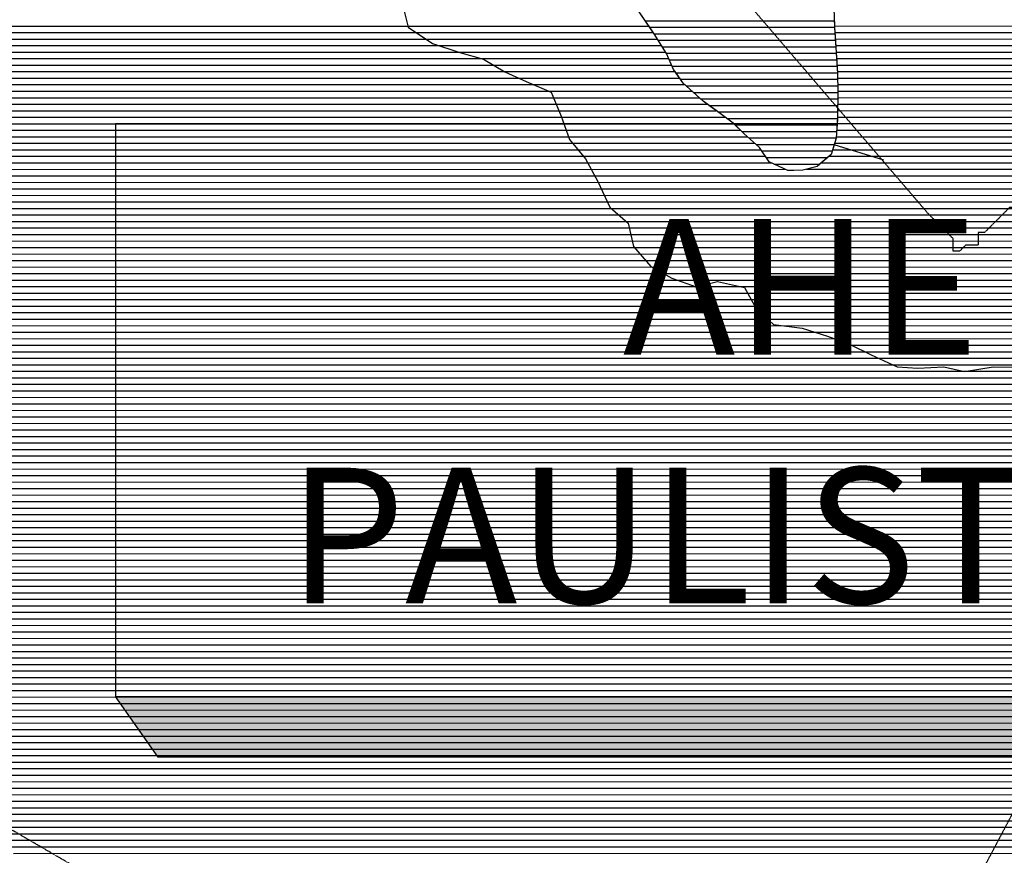
# Model space of a CAD drawing. Extents: x 141309 to 351559, y 7958237 to 8106737.
# Drawn here: x 221807 to 226531, y 8083078 to 8087087 of the extents above; entities that cross this region are included whole.
import ezdxf

# ---------------------------------------------------------------- set-up
doc = ezdxf.new("R2010")
doc.units = 0
doc.header["$MEASUREMENT"] = 0
doc.linetypes.add('TRACO_13', pattern=[3.6, 1.4, -0.4, 0.2, -0.4, 0.2, -0.4, 0.2, -0.4])
doc.linetypes.add('TRACO_48', pattern=[2.8, 2.2, -0.6])
doc.layers.get('0').update_dxf_attribs({"linetype": 'CONTINUOUS'})
for name, color, linetype in [('CONTATOS', 7, 'CONTINUOUS'), ('ESTRADA_N_PAV', 10, 'CONTINUOUS'), ('LIMITE_MUNICIPAL', 90, 'CONTINUOUS'), ('PATP', 221, 'CONTINUOUS'), ('RIOS', 140, 'CONTINUOUS'), ('SA', 51, 'CONTINUOUS'), ('TEXTO_BARRAGEM', 7, 'CONTINUOUS')]:
    doc.layers.add(name, color=color, linetype=linetype)
doc.styles.add('ROMAND', font='ROMAND.SHX')

# ---------------------------------------------------------------- blocks, each defined once
blk = doc.blocks.new('*X1')
at = {"layer": 'PATP'}
for points in [[(217801.535994, 8087056.534475), (224826.325604, 8087056.604723)], [(225716.852456, 8087056.613628), (257027.629883, 8087056.926736)], [(217780.017711, 8086994.034194), (224867.879458, 8086994.105072)], [(217790.580484, 8087025.284332), (224848.058582, 8087025.354907)], [(225718.787003, 8087025.363614), (257074.089452, 8087025.677167)], [(225720.896694, 8086994.113602), (257111.076865, 8086994.427504)], [(217769.768126, 8086962.784058), (224886.752751, 8086962.855228)], [(225723.006386, 8086962.863591), (257140.945361, 8086963.17777)], [(217752.729828, 8086900.283822), (224920.848418, 8086900.355503)], [(217759.518541, 8086931.533923), (224905.626044, 8086931.605384)], [(225724.860252, 8086931.613576), (257162.76013, 8086931.927955)], [(225726.601809, 8086900.36356), (257184.574898, 8086900.67814)], [(217746.148152, 8086869.033723), (224934.96287, 8086869.105611)], [(225728.343366, 8086869.113545), (257210.806001, 8086869.42837)], [(217732.853757, 8086806.533524), (224974.256855, 8086806.605938)], [(217739.527923, 8086837.783624), (224951.910302, 8086837.855748)], [(225730.084923, 8086837.863529), (257241.616506, 8086838.178645)], [(225730.912213, 8086806.613505), (257307.410771, 8086806.92927)], [(217726.179591, 8086775.283424), (224999.547799, 8086775.356158)], [(225731.376375, 8086775.363476), (257427.326488, 8086775.680436)], [(217702.906761, 8086712.783126), (225067.642013, 8086712.856773)], [(217715.926304, 8086744.033289), (225033.594906, 8086744.106465)], [(225731.724274, 8086712.863414), (257518.617247, 8086713.181283)], [(225731.840536, 8086744.113448), (257483.19428, 8086744.430961)], [(217688.513135, 8086681.532949), (225105.70694, 8086681.607121)], [(225731.522729, 8086681.613379), (257545.691642, 8086681.93152)], [(217638.448108, 8086619.032382), (225191.688972, 8086619.107914)], [(217663.179313, 8086650.282662), (225148.701178, 8086650.357517)], [(225731.033128, 8086619.113308), (257590.287114, 8086619.4319)], [(225731.321183, 8086650.363344), (257569.271252, 8086650.681723)], [(217617.445845, 8086587.782139), (225233.606441, 8086587.858301)], [(225729.148965, 8086587.863256), (257609.689214, 8086588.182061)], [(217572.111939, 8086525.28162), (225299.203834, 8086525.35889)], [(217596.423661, 8086556.531896), (225265.810675, 8086556.60859)], [(225725.38064, 8086525.363152), (257638.66299, 8086525.682285)], [(225727.264802, 8086556.613204), (257625.408855, 8086556.932186)], [(217547.800218, 8086494.031343), (225333.803355, 8086494.109203)], [(225717.345769, 8086494.113039), (257651.814177, 8086494.432384)], [(217503.968798, 8086431.530839), (225385.546861, 8086431.609655)], [(217525.825938, 8086462.781091), (225364.022071, 8086462.859473)], [(225690.738147, 8086431.612707), (257662.915353, 8086431.932429)], [(225707.753754, 8086462.86291), (257657.364765, 8086463.182406)], [(217481.284475, 8086400.280579), (225414.374784, 8086400.35991)], [(225653.420288, 8086400.362301), (257668.508938, 8086400.682452)], [(217439.308754, 8086337.780094), (257685.895507, 8086338.182559)], [(217458.509034, 8086369.030319), (225481.180174, 8086369.110545)], [(225581.515072, 8086369.111549), (257677.202222, 8086369.432505)], [(217420.37662, 8086306.529871), (257694.588791, 8086306.932613)], [(217387.469947, 8086244.029476), (257706.605763, 8086244.432667)], [(217403.876824, 8086275.279673), (257701.240695, 8086275.682647)], [(217371.761163, 8086212.779286), (257711.462559, 8086213.182683)], [(217353.202571, 8086150.279034), (257668.103926, 8086150.682183)], [(217362.481867, 8086181.52916), (257689.783242, 8086181.932433)], [(217348.042924, 8086119.02895), (257622.470505, 8086119.431694)], [(217346.411396, 8086056.528868), (257201.712149, 8086056.927421)], [(217347.22716, 8086087.778909), (257561.881403, 8086088.181055)], [(217345.595632, 8086025.278826), (257128.725917, 8086025.676658)], [(217351.036803, 8085994.028848), (257062.7232, 8085994.425965)], [(217362.666256, 8085962.778931), (257007.468057, 8085963.175379)], [(217374.29571, 8085931.529014), (256952.319232, 8085931.924795)], [(217388.972266, 8085900.279128), (256897.639338, 8085900.674215)], [(217403.660471, 8085869.029242), (256845.677209, 8085869.423662)], [(217429.15479, 8085837.779464), (256784.215225, 8085838.173015)], [(217465.769987, 8085806.529797), (256712.8835, 8085806.922268)], [(217519.059429, 8085775.280297), (256655.084485, 8085775.671657)], [(217597.050875, 8085744.031044), (256612.642607, 8085744.4212)], [(217694.340594, 8085712.781984), (256575.319247, 8085713.170794)], [(217730.436783, 8085681.532312), (256549.643613, 8085681.920504)], [(217749.607703, 8085650.28247), (256525.101191, 8085650.670225)], [(217782.478212, 8085619.032766), (256504.546497, 8085619.419987)], [(217825.403325, 8085587.783162), (256485.1493, 8085588.16976)], [(217867.960356, 8085556.533555), (256476.621776, 8085556.919642)], [(217910.949578, 8085525.283952), (256472.201333, 8085525.669564)], [(217956.484044, 8085494.034374), (256469.824066, 8085494.419508)], [(218006.576951, 8085462.784842), (256482.473313, 8085463.169601)], [(218085.561288, 8085431.535599), (256495.122559, 8085431.919695)], [(218307.597886, 8085400.287786), (256508.962542, 8085400.6698)], [(218366.969529, 8085369.038347), (256523.549808, 8085369.419913)], [(218406.095278, 8085337.788705), (256539.583567, 8085338.17004)], [(218433.200615, 8085306.538943), (256559.476335, 8085306.920206)], [(218450.360691, 8085275.289082), (256580.228568, 8085275.670381)], [(220832.401392, 8085244.062869), (256604.952261, 8085244.420595)], [(220863.415529, 8085212.813147), (256629.675954, 8085213.170809)], [(220894.031791, 8085181.56342), (256661.251065, 8085181.921092)], [(220911.480781, 8085150.313561), (256694.877362, 8085150.671395)], [(220928.929771, 8085119.063703), (256718.535376, 8085119.421599)], [(220937.04771, 8085087.813751), (256742.193391, 8085088.171802)], [(220944.48872, 8085056.563792), (256759.181344, 8085056.921939)], [(220951.929731, 8085025.313834), (256771.552911, 8085025.67203)], [(220959.370742, 8084994.063875), (256783.924478, 8084994.422121)], [(220963.377618, 8084962.813882), (256796.606902, 8084963.172214)], [(220964.663773, 8084931.563862), (256809.496348, 8084931.92231)], [(220965.949929, 8084900.313842), (255388.396515, 8084900.658066)], [(220966.321522, 8084869.063813), (255352.193335, 8084869.407671)], [(220965.66691, 8084837.813773), (255308.142345, 8084838.157198)], [(220961.957631, 8084775.31367), (255185.258937, 8084775.655903)], [(220964.620522, 8084806.56373), (255263.751355, 8084806.906721)], [(220959.294739, 8084744.06361), (255086.225483, 8084744.40488)], [(220958.988824, 8084712.813574), (255004.726886, 8084713.154032)], [(220959.451379, 8084681.563546), (254894.521766, 8084681.902897)], [(220959.915105, 8084650.313518), (254819.867028, 8084650.652117)], [(220960.380605, 8084619.063489), (254766.452728, 8084619.40155)], [(220960.846105, 8084587.813461), (254714.731582, 8084588.151)], [(220961.311605, 8084556.563432), (254682.499729, 8084556.900644)], [(220961.774479, 8084525.313404), (254652.910488, 8084525.650315)], [(220962.235999, 8084494.063376), (254630.133197, 8084494.400055)], [(220962.697519, 8084462.813347), (254607.355906, 8084463.149794)], [(220965.317933, 8084431.563341), (254592.403423, 8084431.899611)], [(220968.718272, 8084400.313342), (254582.185014, 8084400.649476)], [(220974.042509, 8084369.063362), (254571.966604, 8084369.399341)], [(220991.40305, 8084337.813502), (254562.992769, 8084338.149218)], [(221008.763591, 8084306.563643), (254554.400271, 8084306.899099)], [(221036.824627, 8084275.313891), (254545.334901, 8084275.648976)], [(221066.355291, 8084244.064153), (254534.743039, 8084244.398837)], [(221103.302016, 8084212.814489), (254524.151178, 8084213.148698)], [(221143.076766, 8084181.564854), (254512.989323, 8084181.898553)], [(221186.061511, 8084150.315251), (254501.58933, 8084150.648406)], [(221231.603848, 8084119.065673), (254490.189337, 8084119.398259)], [(221284.000994, 8084087.816164), (254478.162988, 8084088.148106)], [(221337.096719, 8084056.566662), (254464.482179, 8084056.897936)], [(221370.912572, 8084025.316967), (254450.80137, 8084025.647766)], [(221395.090625, 8083994.067176), (254437.120561, 8083994.397597)], [(221410.928609, 8083962.817302), (254424.817559, 8083963.147441)], [(221426.766593, 8083931.567427), (254413.17228, 8083931.897291)], [(221441.329656, 8083900.31754), (254401.527, 8083900.647142)], [(221451.550242, 8083869.067609), (254390.930731, 8083869.397003)], [(221461.770828, 8083837.817678), (254380.711177, 8083838.146867)], [(221466.686525, 8083806.567694), (254370.491624, 8083806.896732)], [(221470.883715, 8083775.317703), (254367.541436, 8083775.64667)], [(221475.080906, 8083744.067712), (254365.596582, 8083744.396617)], [(221478.039799, 8083712.817709), (254363.651728, 8083713.146565)], [(221479.622747, 8083681.567692), (254368.828345, 8083681.896584)], [(221481.591938, 8083650.317678), (254376.970127, 8083650.646632)], [(221485.111583, 8083619.06768), (254385.111908, 8083619.39668)], [(221488.631228, 8083587.817683), (254393.717343, 8083588.146734)], [(221492.150872, 8083556.567685), (254409.353752, 8083556.896857)], [(221502.745466, 8083525.317758), (254424.99016, 8083525.64698)], [(221514.374919, 8083494.067841), (254445.504114, 8083494.397152)], [(221526.195088, 8083462.817926), (254466.668513, 8083463.147331)], [(221538.345868, 8083431.568015), (254486.740372, 8083431.897499)], [(221550.496648, 8083400.318103), (254505.908474, 8083400.647657)], [(221562.140051, 8083369.068187), (254521.589517, 8083369.397781)], [(221573.344901, 8083337.818266), (254531.365419, 8083338.147846)], [(221584.549752, 8083306.568345), (254539.552242, 8083306.897895)], [(221599.505254, 8083275.318461), (254540.798796, 8083275.647874)], [(221627.692831, 8083244.06871), (254542.045349, 8083244.397854)], [(221656.507062, 8083212.818965), (254543.291903, 8083213.147833)], [(221686.825277, 8083181.569236), (254541.932977, 8083181.897787)], [(221717.143493, 8083150.319506), (254540.399907, 8083150.647738)], [(221747.183355, 8083119.069773), (254538.866836, 8083119.39769)], [(221777.010968, 8083087.820038), (254536.829359, 8083088.147637)]]:
    blk.add_lwpolyline(points, dxfattribs=at)
blk = doc.blocks.new('*X3')
at = {"layer": 'SA'}
for points in [[(224808.604858, 8087082.085355), (225715.783407, 8087082.094427)], [(224830.337837, 8087050.83554), (225717.094504, 8087050.844407)], [(224852.070815, 8087019.585724), (225719.176483, 8087019.594395)], [(224871.36375, 8086988.335884), (225721.286175, 8086988.344383)], [(224890.237043, 8086957.08604), (225723.395867, 8086957.094371)], [(224909.110336, 8086925.836195), (225725.181769, 8086925.844356)], [(224923.454157, 8086894.586306), (225726.923326, 8086894.594341)], [(224937.568609, 8086863.336414), (225728.664883, 8086863.344325)], [(224956.03581, 8086832.086566), (225730.40644, 8086832.094309)], [(224978.382363, 8086800.836756), (225730.997904, 8086800.844282)], [(225005.833404, 8086769.586998), (225731.462066, 8086769.594254)], [(225039.880511, 8086738.337305), (225731.888612, 8086738.344225)], [(225073.927618, 8086707.087613), (225731.687066, 8086707.09419)], [(225113.644335, 8086675.837977), (225731.485521, 8086675.844155)], [(225156.637368, 8086644.588374), (225731.283975, 8086644.59412)], [(225199.625162, 8086613.338771), (225730.685283, 8086613.344081)], [(225239.551824, 8086582.089137), (225728.80112, 8086582.094029)], [(225271.756058, 8086550.839426), (225726.916958, 8086550.843977)], [(225305.591423, 8086519.589731), (225725.032795, 8086519.593926)], [(225340.190943, 8086488.340044), (225715.57494, 8086488.343798)], [(225367.995869, 8086457.090289), (225705.982925, 8086457.093669)], [(225389.520659, 8086425.840471), (225683.848713, 8086425.843415)], [(225426.708058, 8086394.59081), (225646.530854, 8086394.593009)]]:
    blk.add_lwpolyline(points, dxfattribs=at)

msp = doc.modelspace()

# ---------------------------------------------------------------- hatches: boundary and pattern name
at = {"linetype": 'CONTINUOUS'}
msp.add_hatch(color=256, dxfattribs=at).paths.add_polyline_path([(229924.980479, 8084538.04063), (234590.233887, 8081630.104813), (234588.635784, 8081633.799637), (229636.100479, 8084953.30888), (229636.100479, 8083839.99888), (222266.095723, 8083839.99888), (222471.555723, 8083549.22888), (229940.700479, 8083549.22888)])

# ---------------------------------------------------------------- linework, layer by layer
at = {"layer": 'CONTATOS'}
for points in [[(224832.341506, 8087047.954466), (224764.28, 8087145.82)], [(225714.663601, 8087108.785026), (225717.14, 8087049.76)], [(224855.26, 8087015), (224832.341506, 8087047.954466)], [(225717.14, 8087049.76), (225721.580365, 8086983.986666)], [(224899.130594, 8086942.360359), (224855.26, 8087015)], [(225721.580365, 8086983.986666), (225723.65, 8086953.33)], [(225723.65, 8086953.33), (225728.895706, 8086859.202505)], [(224910.02, 8086924.33), (224899.130594, 8086942.360359)], [(224944.22, 8086848.61), (224910.02, 8086924.33)], [(225728.895706, 8086859.202505), (225730.58, 8086828.98)], [(224956.348593, 8086831.649163), (224944.22, 8086848.61)], [(224990.98, 8086783.22), (224956.348593, 8086831.649163)], [(225730.58, 8086828.98), (225731.9, 8086740.11)], [(225039.207803, 8086738.954741), (224990.98, 8086783.22)], [(225086.4, 8086695.64), (225039.207803, 8086738.954741)], [(225731.862266, 8086734.259326), (225731.13, 8086620.72)], [(225731.9, 8086740.11), (225731.862266, 8086734.259326)], [(225135.697346, 8086659.809168), (225086.4, 8086695.64)], [(225148.12, 8086650.78), (225135.697346, 8086659.809168)], [(225230.41, 8086590.96), (225148.12, 8086650.78)], [(225731.13, 8086620.72), (225730.440395, 8086609.282458)], [(225236.08479, 8086585.453409), (225230.41, 8086590.96)], [(225282.03, 8086540.87), (225236.08479, 8086585.453409)], [(225730.440395, 8086609.282458), (225725, 8086519.05)], [(225327.283913, 8086499.99745), (225282.03, 8086540.87)], [(225356.81, 8086473.33), (225327.283913, 8086499.99745)], [(225714.846186, 8086485.96957), (225700.73, 8086439.98)], [(225725, 8086519.05), (225714.846186, 8086485.96957)], [(225953.841204, 8086412.61167), (225714.846186, 8086485.96957)], [(225403.6, 8086405.4), (225356.81, 8086473.33)], [(225700.73, 8086439.98), (225641.777761, 8086390.612714)], [(225406.071662, 8086404.243838), (225403.6, 8086405.4)], [(225493.26, 8086363.46), (225406.071662, 8086404.243838)], [(225632.89, 8086383.17), (225564.48, 8086364.45)], [(225641.777761, 8086390.612714), (225632.89, 8086383.17)], [(225522.00169, 8086363.859522), (225493.26, 8086363.46)], [(225564.48, 8086364.45), (225522.00169, 8086363.859522)]]:
    msp.add_lwpolyline(points, dxfattribs=at)
at = {"layer": 'ESTRADA_N_PAV', "linetype": 'TRACO_48', "flags": 128}
for points in [[(230006.53, 8086696), (227066.53, 8085526), (227126.53, 8085736), (227066.53, 8085886), (227006.53, 8085976), (226916.53, 8085976), (226916.53, 8085946), (226886.53, 8085946), (226826.53, 8085946), (226796.53, 8085946), (226796.53, 8085976), (226736.53, 8086096), (226676.53, 8086216), (226586.53, 8086216), (226586.53, 8086186), (226556.53, 8086186), (226526.53, 8086156), (226436.53, 8086066), (226406.53, 8086066), (226406.53, 8086006), (226376.53, 8086006), (226346.53, 8086006), (226316.53, 8085976), (226286.53, 8085976), (226286.53, 8086036), (226166.53, 8086156), (225086.53, 8087416), (224576.53, 8087866), (224366.53, 8088106), (224336.53, 8088256), (224156.53, 8088586), (223826.53, 8088826), (223526.53, 8089006), (223136.53, 8089006), (222956.53, 8089066), (222656.53, 8089066), (222386.53, 8089006), (222176.53, 8088826), (222116.53, 8088706), (222026.53, 8088616), (221786.53, 8088556), (221756.53, 8088556), (221546.53, 8088556), (221396.53, 8088586), (221306.53, 8088676), (221186.53, 8088736), (221006.53, 8088736), (220526.53, 8088616), (220496.53, 8088616), (220376.53, 8088556), (220346.53, 8088556), (220196.53, 8088526), (220136.53, 8088556), (219836.53, 8088616), (219326.53, 8088856), (219146.53, 8089036), (219086.53, 8089156), (218996.53, 8089306), (218996.53, 8089516), (219086.53, 8089726), (219236.53, 8090056), (219236.53, 8090086), (219356.53, 8090296), (219386.53, 8090476), (219206.53, 8090746), (219116.53, 8091016), (218966.53, 8091316), (218906.53, 8092156), (219176.53, 8093686), (219176.53, 8093716), (219596.53, 8094046), (219856.53, 8094326), (219536.53, 8094586), (219386.53, 8094766), (219266.53, 8095006), (219236.53, 8095666), (219236.53, 8096596), (219266.53, 8096596), (219296.53, 8096896)], [(227066.53, 8085556), (227066.53, 8085406), (226976.53, 8085226), (227006.53, 8085136), (227006.53, 8084956), (227036.53, 8084956), (227006.53, 8084866), (227006.53, 8084836), (226976.53, 8084836), (226886.53, 8084686), (226946.53, 8084446), (226976.53, 8084266), (226976.53, 8084236), (226976.53, 8084206), (226886.53, 8083906), (226886.53, 8083876), (226346.53, 8082856), (224516.53, 8081146)]]:
    msp.add_lwpolyline(points, dxfattribs=at)
at = {"layer": 'LIMITE_MUNICIPAL', "linetype": 'TRACO_13', "flags": 128}
msp.add_lwpolyline([(231923.65, 8073088.94), (229134.89, 8076056.24), (228548.43, 8079253.58), (217573.99, 8085642.18), (214105.11, 8089195.98), (215423.93, 8093007.38), (214153.85, 8097371.48), (210274.2, 8102019.65), (210279.61, 8099312.37), (208901.91, 8097390.54), (202982.14, 8094875.11), (197427.46, 8089378.87), (193341, 8089222.04), (193032.03, 8076328.08), (190648.63, 8073338.13), (190580.24, 8070266.22), (187677.15, 8065656.2), (187383.94, 8062662.89), (186899.89, 8061501.53), (187372.93, 8059151.28), (185092.9, 8056762.07), (185868.1, 8050782.72), (185491.52, 8048820.99), (187884.58, 8044852.25), (188139.78, 8039271.06), (189640.72, 8036080.98), (188467.94, 8033751.48), (189061.5, 8033133.3), (187873.3, 8032190.01), (188188.82, 8030865.92), (187043.63, 8030397.15), (188099.83, 8029780.98), (187833.52, 8027793.47), (186386.34, 8028330.65), (186901.87, 8025346.78), (185281.6, 8022729.42), (185194.65, 8020794.4), (183854.8, 8019605.65), (183912.01, 8018636.19)], dxfattribs=at)
at = {"layer": 'PATP', "linetype": 'CONTINUOUS', "flags": 128}
msp.add_lwpolyline([(225713.2, 8087143.67), (225717.14, 8087049.76), (225723.65, 8086953.33), (225730.58, 8086828.98), (225731.9, 8086740.11), (225731.13, 8086620.72), (225725, 8086519.05), (225700.73, 8086439.98), (225632.89, 8086383.17), (225564.48, 8086364.45), (225493.26, 8086363.46), (225403.6, 8086405.4), (225356.81, 8086473.33), (225282.03, 8086540.87), (225230.41, 8086590.96), (225148.12, 8086650.78), (225086.4, 8086695.64), (224990.98, 8086783.22), (224944.22, 8086848.61), (224910.02, 8086924.33), (224855.26, 8087015), (224764.28, 8087145.82)], dxfattribs=at)
at = {"layer": 'RIOS', "linetype": 'CONTINUOUS', "flags": 128}
msp.add_lwpolyline([(223647.48, 8087147.51), (223671.47, 8087050.42), (223787.39, 8086972.32), (223919.12, 8086929.61), (224033.18, 8086897.35), (224134.1, 8086837.29), (224237.75, 8086789.91), (224356.64, 8086739.76), (224405.81, 8086624.47), (224444.85, 8086511.88), (224522.37, 8086419.08), (224581.84, 8086311.28), (224638.54, 8086188.24), (224726.46, 8086110.56), (224752.77, 8085998.16), (224835.34, 8085902.73), (224936.34, 8085847.76), (225052.79, 8085805.28), (225155.01, 8085831.75), (225284.38, 8085801.8), (225341.42, 8085701.67), (225424.26, 8085624.06), (225561.45, 8085606.73), (225683.07, 8085569.26), (225791.93, 8085529.45), (225893, 8085479.56), (226016.86, 8085421.7), (226116.04, 8085415.12), (226240.86, 8085420.88), (226339.8, 8085399.03), (226477.61, 8085422.42), (226747.37, 8085418.36)], dxfattribs=at)
at = {"layer": 'SA', "linetype": 'CONTINUOUS', "flags": 128}
msp.add_lwpolyline([(225713.2, 8087143.67), (225717.14, 8087049.76), (225723.65, 8086953.33), (225730.58, 8086828.98), (225731.9, 8086740.11), (225731.13, 8086620.72), (225725, 8086519.05), (225700.73, 8086439.98), (225632.89, 8086383.17), (225564.48, 8086364.45), (225493.26, 8086363.46), (225403.6, 8086405.4), (225356.81, 8086473.33), (225282.03, 8086540.87), (225230.41, 8086590.96), (225148.12, 8086650.78), (225086.4, 8086695.64), (224990.98, 8086783.22), (224944.22, 8086848.61), (224910.02, 8086924.33), (224855.26, 8087015), (224764.28, 8087145.82)], dxfattribs=at)
at = {"layer": 'TEXTO_BARRAGEM', "linetype": 'CONTINUOUS', "flags": 128}
msp.add_lwpolyline([(229636.100479, 8085480.72888), (229636.100479, 8086587.77888), (222266.095723, 8086587.77888), (222266.095723, 8083839.99888), (229636.100479, 8083839.99888), (229636.100479, 8084953.30888)], dxfattribs=at)
msp.add_lwpolyline([(234646.12, 8081595.27), (229924.980479, 8084538.04063), (229940.700479, 8083549.22888), (222471.555723, 8083549.22888), (222266.095723, 8083839.99888), (229636.100479, 8083839.99888), (229636.100479, 8084953.30888)], close=True, dxfattribs=at)

# ---------------------------------------------------------------- block references
at = {"layer": 'PATP'}
msp.add_blockref('*X1', (0, 0), dxfattribs=at)
at = {"layer": 'SA'}
msp.add_blockref('*X3', (0, 0), dxfattribs=at)

# ---------------------------------------------------------------- texts
at = {"layer": 'TEXTO_BARRAGEM', "style": 'ROMAND'}
for s, p in [('AHE', (224701.456598, 8085480.45888)), ('PAULISTAS', (223094.575888, 8084287.83888))]:
    msp.add_text(s, height=649.999976, dxfattribs=at).set_placement(p)

doc.saveas('drawing.dxf')
